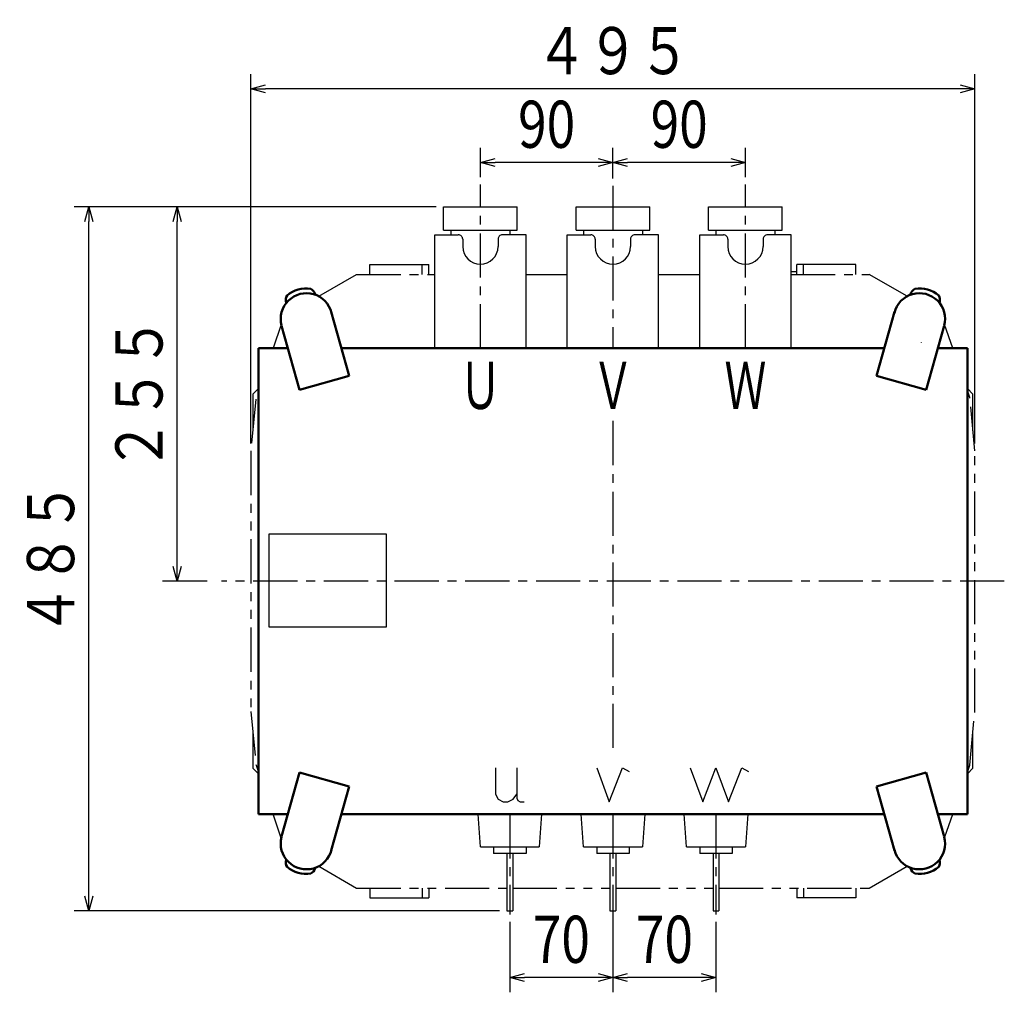
# Model space of a CAD drawing. Units: millimetres. Extents: x 397 to 1970, y 945 to 2586.
# Drawn here: x 397 to 1066, y 1926 to 2586 of the extents above; entities that cross this region are included whole.
import ezdxf

# ---------------------------------------------------------------- set-up
doc = ezdxf.new("R2010")
doc.units = ezdxf.units.MM
doc.header["$LTSCALE"] = 0.944845
doc.linetypes.add('CENTER', pattern=[50.8, 31.75, -6.35, 6.35, -6.35])
doc.linetypes.add('PHANTOM', pattern=[63.5, 31.75, -6.35, 6.35, -6.35, 6.35, -6.35])
doc.layers.add('NoLayerName_001', color=7, linetype='Continuous')
doc.layers.add('SX_DraftLine', color=7, linetype='Continuous', plot=False)
doc.styles.get("Standard").update_dxf_attribs({"font": 'txt', "bigfont": 'extfont2'})
doc.dimstyles.get("Standard").update_dxf_attribs({"dimtxt": 2.5, "dimasz": 2.5, "dimexe": 1.25, "dimexo": 0.625, "dimtad": 1, "dimzin": 0, "dimdsep": 46, "dimtxsty": 'Standard', "dimcen": 2.5, "dimadec": 0, "dimazin": 0, "dimtfac": 0.75, "dimtmove": 0, "dimatfit": 3, "dimfxl": 1, "dimarcsym": 0})

# ---------------------------------------------------------------- blocks, each defined once
blk = doc.blocks.new('_OPEN30')
at = {"color": 0, "linetype": 'ByBlock', "lineweight": -2}
for p, q in [((-1, 0.267949), (0, 0)), ((0, 0), (-1, -0.267949)), ((0, 0), (-1, 0))]:
    blk.add_line(p, q, dxfattribs=at)
blk = doc.blocks.new('*D2')
at = {"layer": 'Defpoints', "color": 0}
for p in [(730, 1978.7), (800, 1978.7), (730, 1935.89)]:
    blk.add_point(p, dxfattribs=at)
at = {"layer": 'NoLayerName_001', "color": 0, "linetype": 'Continuous', "lineweight": 25}
for p, q in [((730, 1973.7), (730, 1925.89)), ((800, 1973.7), (800, 1925.89)), ((790, 1935.89), (740, 1935.89))]:
    blk.add_line(p, q, dxfattribs=at)
at = {"layer": 'NoLayerName_001', "color": 0, "lineweight": 25, "xscale": 9.99999985098839, "yscale": 9.99999985098839, "zscale": 9.99999985098839, "rotation": 180}
blk.add_blockref('_OPEN30', (730, 1935.89), dxfattribs=at)
at = {"layer": 'NoLayerName_001', "color": 0, "lineweight": 25, "xscale": 9.99999985098839, "yscale": 9.99999985098839, "zscale": 9.99999985098839}
blk.add_blockref('_OPEN30', (800, 1935.89), dxfattribs=at)
at = {"layer": 'NoLayerName_001', "color": 0, "lineweight": 25, "insert": (765, 1961.89), "char_height": 32, "attachment_point": 5}
blk.add_mtext('\\W0.8000;70', dxfattribs=at)
blk = doc.blocks.new('*D3')
at = {"layer": 'Defpoints', "color": 0}
for p in [(800, 1978.7), (870, 1978.7), (800, 1935.89)]:
    blk.add_point(p, dxfattribs=at)
at = {"layer": 'NoLayerName_001', "color": 0, "linetype": 'Continuous', "lineweight": 25}
for p, q in [((800, 1973.7), (800, 1925.89)), ((870, 1973.7), (870, 1925.89)), ((860, 1935.89), (810, 1935.89))]:
    blk.add_line(p, q, dxfattribs=at)
at = {"layer": 'NoLayerName_001', "color": 0, "lineweight": 25, "xscale": 9.99999985098839, "yscale": 9.99999985098839, "zscale": 9.99999985098839, "rotation": 180}
blk.add_blockref('_OPEN30', (800, 1935.89), dxfattribs=at)
at = {"layer": 'NoLayerName_001', "color": 0, "lineweight": 25, "xscale": 9.99999985098839, "yscale": 9.99999985098839, "zscale": 9.99999985098839}
blk.add_blockref('_OPEN30', (870, 1935.89), dxfattribs=at)
at = {"layer": 'NoLayerName_001', "color": 0, "lineweight": 25, "insert": (835, 1961.89), "char_height": 32, "attachment_point": 5}
blk.add_mtext('\\W0.8000;70', dxfattribs=at)
blk = doc.blocks.new('*D6')
at = {"layer": 'Defpoints', "color": 0}
for p in [(800, 2489.3), (890, 2474.3), (800, 2473.55)]:
    blk.add_point(p, dxfattribs=at)
at = {"layer": 'NoLayerName_001', "color": 0, "linetype": 'Continuous', "lineweight": 25}
for p, q in [((800, 2478.55), (800, 2499.3)), ((890, 2479.3), (890, 2499.3)), ((880, 2489.3), (810, 2489.3))]:
    blk.add_line(p, q, dxfattribs=at)
at = {"layer": 'NoLayerName_001', "color": 0, "lineweight": 25, "xscale": 10, "yscale": 10, "zscale": 10, "rotation": 180}
blk.add_blockref('_OPEN30', (800, 2489.3), dxfattribs=at)
at = {"layer": 'NoLayerName_001', "color": 0, "lineweight": 25, "xscale": 10, "yscale": 10, "zscale": 10}
blk.add_blockref('_OPEN30', (890, 2489.3), dxfattribs=at)
at = {"layer": 'NoLayerName_001', "color": 0, "lineweight": 25, "insert": (845, 2515.3), "char_height": 32, "attachment_point": 5}
blk.add_mtext('\\W0.8000;90', dxfattribs=at)
blk = doc.blocks.new('*D7')
at = {"layer": 'Defpoints', "color": 0}
for p in [(710, 2489.3), (710, 2474.3), (800, 2473.55)]:
    blk.add_point(p, dxfattribs=at)
at = {"layer": 'NoLayerName_001', "color": 0, "linetype": 'Continuous', "lineweight": 25}
for p, q in [((710, 2479.3), (710, 2499.3)), ((800, 2478.55), (800, 2499.3)), ((790, 2489.3), (720, 2489.3))]:
    blk.add_line(p, q, dxfattribs=at)
at = {"layer": 'NoLayerName_001', "color": 0, "lineweight": 25, "xscale": 10, "yscale": 10, "zscale": 10, "rotation": 180}
blk.add_blockref('_OPEN30', (710, 2489.3), dxfattribs=at)
at = {"layer": 'NoLayerName_001', "color": 0, "lineweight": 25, "xscale": 10, "yscale": 10, "zscale": 10}
blk.add_blockref('_OPEN30', (800, 2489.3), dxfattribs=at)
at = {"layer": 'NoLayerName_001', "color": 0, "lineweight": 25, "insert": (755, 2515.3), "char_height": 32, "attachment_point": 5}
blk.add_mtext('\\W0.8000;90', dxfattribs=at)
blk = doc.blocks.new('*D11')
at = {"layer": 'Defpoints', "color": 0}
for p in [(554.2, 2539.3), (554.2, 2293.48), (1045.8, 2293.48)]:
    blk.add_point(p, dxfattribs=at)
at = {"layer": 'NoLayerName_001', "color": 0, "linetype": 'Continuous', "lineweight": 25}
for p, q in [((554.2, 2298.48), (554.2, 2549.3)), ((1045.8, 2298.48), (1045.8, 2549.3)), ((1035.8, 2539.3), (564.2, 2539.3))]:
    blk.add_line(p, q, dxfattribs=at)
at = {"layer": 'NoLayerName_001', "color": 0, "lineweight": 25, "xscale": 10, "yscale": 10, "zscale": 10, "rotation": 180}
blk.add_blockref('_OPEN30', (554.2, 2539.3), dxfattribs=at)
at = {"layer": 'NoLayerName_001', "color": 0, "lineweight": 25, "xscale": 10, "yscale": 10, "zscale": 10}
blk.add_blockref('_OPEN30', (1045.8, 2539.3), dxfattribs=at)
at = {"layer": 'NoLayerName_001', "color": 0, "lineweight": 25, "insert": (800, 2565.3), "char_height": 32, "attachment_point": 5}
blk.add_mtext('\\W0.8000;４９５', dxfattribs=at)
blk = doc.blocks.new('*D14')
at = {"layer": 'Defpoints', "color": 0}
for p in [(444.2, 2459.3), (685, 2459.3), (728, 1981.2)]:
    blk.add_point(p, dxfattribs=at)
at = {"layer": 'NoLayerName_001', "color": 0, "linetype": 'Continuous', "lineweight": 25}
for p, q in [((680, 2459.3), (434.2, 2459.3)), ((444.2, 1991.2), (444.2, 2449.3)), ((723, 1981.2), (434.2, 1981.2))]:
    blk.add_line(p, q, dxfattribs=at)
at = {"layer": 'NoLayerName_001', "color": 0, "lineweight": 25, "xscale": 10, "yscale": 10, "zscale": 10}
for p, rotation in [((444.2, 2459.3), 90), ((444.2, 1981.2), 270)]:
    blk.add_blockref('_OPEN30', p, dxfattribs=dict(at, rotation=rotation))
at = {"layer": 'NoLayerName_001', "color": 0, "lineweight": 25, "insert": (418.2, 2220.25), "char_height": 32, "attachment_point": 5, "rotation": 90}
blk.add_mtext('\\W0.8000;４８５', dxfattribs=at)
blk = doc.blocks.new('*D15')
at = {"layer": 'Defpoints', "color": 0}
for p in [(504.2, 2459.3), (685, 2459.3), (529.55, 2205)]:
    blk.add_point(p, dxfattribs=at)
at = {"layer": 'NoLayerName_001', "color": 0, "linetype": 'Continuous', "lineweight": 25}
for p, q in [((680, 2459.3), (494.2, 2459.3)), ((504.2, 2215), (504.2, 2449.3)), ((524.55, 2205), (494.2, 2205))]:
    blk.add_line(p, q, dxfattribs=at)
at = {"layer": 'NoLayerName_001', "color": 0, "lineweight": 25, "xscale": 9.99999985098839, "yscale": 9.99999985098839, "zscale": 9.99999985098839}
for p, rotation in [((504.2, 2459.3), 90), ((504.2, 2205), 270)]:
    blk.add_blockref('_OPEN30', p, dxfattribs=dict(at, rotation=rotation))
at = {"layer": 'NoLayerName_001', "color": 0, "lineweight": 25, "insert": (478.2, 2332.15), "char_height": 32, "attachment_point": 5, "rotation": 90}
blk.add_mtext('\\W0.8000;２５５', dxfattribs=at)

msp = doc.modelspace()

# ---------------------------------------------------------------- linework, layer by layer
at = {"layer": 'NoLayerName_001', "color": 7, "linetype": 'CENTER', "lineweight": 25}
for p, q in [((710, 2363.2), (710, 2474.3)), ((890, 2363.2), (890, 2474.3)), ((800, 2473.55), (800, 2363.2)), ((800, 2313.81), (800, 2089.09)), ((1065.77, 2205), (534.2, 2205)), ((730, 2046.8), (730, 1978.7)), ((800, 2046.8), (800, 1967.33)), ((870, 2046.8), (870, 1978.7))]:
    msp.add_line(p, q, dxfattribs=at)
at = {"layer": 'NoLayerName_001', "color": 7, "linetype": 'Continuous', "lineweight": 25}
for p, q in [((685, 2459.3), (735, 2459.3)), ((685, 2443.3), (685, 2459.3)), ((735, 2443.3), (735, 2459.3)), ((775, 2443.3), (775, 2459.3)), ((775, 2459.3), (825, 2459.3)), ((825, 2443.3), (825, 2459.3)), ((865, 2459.3), (915, 2459.3)), ((865, 2443.3), (865, 2459.3)), ((915, 2443.3), (915, 2459.3)), ((679, 2363.2), (679, 2440.3)), ((679, 2440.3), (695, 2440.3)), ((685, 2443.3), (735, 2443.3)), ((690, 2443.3), (690, 2440.3)), ((741, 2440.3), (725, 2440.3)), ((730, 2443.3), (730, 2440.3)), ((741, 2363.2), (741, 2440.3)), ((769, 2440.3), (785, 2440.3)), ((769, 2363.2), (769, 2440.3)), ((775, 2443.3), (825, 2443.3)), ((780, 2443.3), (780, 2440.3)), ((831, 2440.3), (815, 2440.3)), ((820, 2443.3), (820, 2440.3)), ((831, 2363.2), (831, 2440.3)), ((859, 2440.3), (875, 2440.3)), ((859, 2363.2), (859, 2440.3)), ((865, 2443.3), (915, 2443.3)), ((870, 2443.3), (870, 2440.3)), ((921, 2440.3), (905, 2440.3)), ((910, 2443.3), (910, 2440.3)), ((921, 2363.2), (921, 2440.3)), ((698, 2437.3), (698, 2432.3)), ((722, 2437.3), (722, 2432.3)), ((788, 2437.3), (788, 2432.3)), ((812, 2437.3), (812, 2432.3)), ((878, 2437.3), (878, 2432.3)), ((902, 2437.3), (902, 2432.3)), ((635, 2420), (675, 2420)), ((635, 2413.3), (635, 2420)), ((670.5, 2413.3), (670.5, 2420)), ((675, 2413.3), (675, 2420)), ((965, 2420), (925, 2420)), ((925, 2413.3), (925, 2420)), ((929.5, 2413.3), (929.5, 2420)), ((965, 2413.3), (965, 2420)), ((555.5, 2332), (559.3, 2335.8)), ((1044.5, 2332), (1040.7, 2335.8)), ((555.5, 2332), (555.5, 2307.52)), ((1044.5, 2307.12), (1044.5, 2332)), ((555.5, 2102.88), (555.5, 2078)), ((1044.5, 2078), (1044.5, 2102.88)), ((559.3, 2074.2), (555.5, 2078)), ((720.25, 2078.3), (720.25, 2060.5)), ((734.75, 2078.3), (734.75, 2057.6)), ((789, 2078.3), (797.5, 2055.3)), ((797.5, 2055.3), (806.5, 2078.3)), ((806.5, 2078.3), (811, 2075.8)), ((852.5, 2078.3), (861, 2055.3)), ((861, 2055.3), (870, 2078.3)), ((870, 2078.3), (878.5, 2055.3)), ((878.5, 2055.3), (887.5, 2078.3)), ((887.5, 2078.3), (892, 2075.8)), ((1044.5, 2078), (1040.7, 2074.2)), ((720.25, 2060.5), (722.05, 2057)), ((732.35, 2057), (734.75, 2060.5)), ((722.05, 2057), (725.45, 2055.3)), ((725.45, 2055.3), (728.75, 2055.3)), ((728.75, 2055.3), (732.35, 2057)), ((734.75, 2057.6), (735.45, 2056.2)), ((735.45, 2056.2), (737.05, 2055.3)), ((737.05, 2055.3), (739.75, 2055.3)), ((710, 2024.7), (708.42, 2046.8)), ((751.58, 2046.8), (750, 2024.7)), ((780, 2024.7), (778.42, 2046.8)), ((821.58, 2046.8), (820, 2024.7)), ((850, 2024.7), (848.42, 2046.8)), ((891.58, 2046.8), (890, 2024.7)), ((710, 2024.7), (750, 2024.7)), ((719, 2024.7), (719, 2020.2)), ((741, 2020.2), (719, 2020.2)), ((728, 2020.2), (728, 1981.2)), ((732, 2020.2), (732, 1981.2)), ((741, 2024.7), (741, 2020.2)), ((780, 2024.7), (820, 2024.7)), ((789, 2024.7), (789, 2020.2)), ((811, 2020.2), (789, 2020.2)), ((798, 2020.2), (798, 1981.2)), ((802, 2020.2), (802, 1981.2)), ((811, 2024.7), (811, 2020.2)), ((850, 2024.7), (890, 2024.7)), ((859, 2024.7), (859, 2020.2)), ((881, 2020.2), (859, 2020.2)), ((868, 2020.2), (868, 1981.2)), ((872, 2020.2), (872, 1981.2)), ((881, 2024.7), (881, 2020.2)), ((635, 1996.7), (635, 1990)), ((670.5, 1996.7), (670.5, 1990)), ((675, 1996.7), (675, 1990)), ((925, 1996.7), (925, 1990)), ((929.5, 1996.7), (929.5, 1990)), ((965, 1996.7), (965, 1990)), ((635, 1990), (675, 1990)), ((965, 1990), (925, 1990)), ((728, 1981.2), (732, 1981.2)), ((798, 1981.2), (802, 1981.2)), ((868, 1981.2), (872, 1981.2))]:
    msp.add_line(p, q, dxfattribs=at)
at = {"layer": 'NoLayerName_001', "color": 3, "linetype": 'Continuous', "lineweight": 25}
msp.add_line((925, 2415), (921, 2415), dxfattribs=at)
at = {"layer": 'NoLayerName_001', "color": 7, "linetype": 'PHANTOM', "lineweight": 25}
for p, q in [((600.27, 2398.49), (626, 2413.3)), ((626, 2413.3), (679, 2413.3)), ((741, 2413.3), (769, 2413.3)), ((831, 2413.3), (859, 2413.3)), ((921, 2413.3), (974, 2413.3)), ((999.73, 2398.49), (974, 2413.3)), ((574.83, 2379.36), (569.3, 2363.2)), ((1030.78, 2363.2), (1025.18, 2379.4)), ((1042.34, 2329.79), (1040.7, 2334.53)), ((557.45, 2328.6), (554.2, 2293.48)), ((1045.8, 2293.48), (1042.34, 2329.79)), ((554.2, 2293.48), (554.2, 2116.52)), ((1045.74, 2115.85), (1045.8, 2293.48)), ((554.2, 2116.52), (557.66, 2080.21)), ((1042.34, 2080.21), (1045.8, 2116.52)), ((557.66, 2080.21), (559.3, 2075.47)), ((1040.7, 2075.47), (1042.34, 2080.21)), ((574.83, 2030.64), (569.3, 2046.8)), ((1025.47, 2031.45), (1030.78, 2046.8)), ((600.27, 2011.51), (626, 1996.7)), ((974, 1996.7), (999.73, 2011.51)), ((626, 1996.7), (728, 1996.7)), ((732, 1996.7), (798, 1996.7)), ((802, 1996.7), (868, 1996.7)), ((872, 1996.7), (974, 1996.7))]:
    msp.add_line(p, q, dxfattribs=at)
at = {"layer": 'NoLayerName_001', "color": 7, "linetype": 'Continuous', "lineweight": 50}
for p, q in [((578.26, 2394.03), (578.18, 2394.3)), ((620.99, 2344.43), (608.77, 2387.84)), ((979.01, 2344.43), (991.23, 2387.84)), ((587.3, 2334.95), (575.08, 2378.36)), ((1012.7, 2334.95), (1024.92, 2378.36)), ((559.3, 2363.2), (559.3, 2046.8)), ((559.3, 2363.2), (579.35, 2363.2)), ((615.71, 2363.2), (984.25, 2363.2)), ((1020.65, 2363.2), (1040.7, 2363.2)), ((1040.7, 2363.2), (1040.7, 2046.8)), ((587.3, 2334.95), (620.99, 2344.43)), ((1012.7, 2334.95), (979.01, 2344.43)), ((587.3, 2075.05), (575.08, 2031.64)), ((587.3, 2075.05), (620.99, 2065.57)), ((1012.7, 2075.05), (979.01, 2065.57)), ((1012.7, 2075.05), (1024.92, 2031.64)), ((620.99, 2065.57), (608.77, 2022.16)), ((979.01, 2065.57), (991.23, 2022.16)), ((559.3, 2046.8), (579.35, 2046.8)), ((615.71, 2046.8), (984.29, 2046.8)), ((1020.65, 2046.8), (1040.7, 2046.8)), ((1021.74, 2015.97), (1021.82, 2015.7))]:
    msp.add_line(p, q, dxfattribs=at)
at = {"layer": 'NoLayerName_001', "color": 3, "linetype": 'Continuous', "lineweight": 25}
msp.add_lwpolyline([(646.3, 2174), (646.3, 2237), (566.3, 2237), (566.3, 2174)], close=True, dxfattribs=at)
at = {"layer": 'NoLayerName_001', "color": 7, "linetype": 'Continuous', "lineweight": 25}
for centre, radius, start, end in [((695, 2437.3), 3, 0, 90.00001), ((725, 2437.3), 3, 90.00001, 180.00002), ((785, 2437.3), 3, 0, 90.00001), ((815, 2437.3), 3, 90.00001, 180.00002), ((875, 2437.3), 3, 0, 90.00001), ((905, 2437.3), 3, 90.00001, 180.00002), ((710, 2432.3), 12, 180.00002, 360), ((800, 2432.3), 12, 180.00002, 360), ((890, 2432.3), 12, 180.00002, 360)]:
    msp.add_arc(centre, radius, start, end, dxfattribs=at)
at = {"layer": 'NoLayerName_001', "color": 7, "linetype": 'Continuous', "lineweight": 50}
for centre, radius, start, end in [((591.93, 2383.1), 17.5, 14.11326, 194.72746), ((591.79, 2383.58), 20.2, 81.15948, 130.27502), ((591.79, 2383.58), 20.2, 81.15948, 130.27502), ((591.85, 2398.14), 6.2, 15.71725, 60.56976), ((591.85, 2398.14), 6.2, 15.71725, 60.56976), ((1008.07, 2383.1), 17.5, 345.27254, 165.88674), ((1008.15, 2398.14), 6.2, 119.43024, 164.28275), ((1008.15, 2398.14), 6.2, 119.43024, 164.28275), ((1008.21, 2383.58), 20.2, 49.72498, 98.84052), ((1008.21, 2383.58), 20.2, 49.72498, 98.84052), ((584.15, 2395.98), 6.2, 150.86474, 195.71725), ((584.15, 2395.98), 6.2, 150.86474, 195.71725), ((1015.85, 2395.98), 6.2, 344.28275, 29.13526), ((1015.85, 2395.98), 6.2, 344.28275, 29.13526), ((591.93, 2026.9), 17.5, 165.27254, 345.88674), ((1008.07, 2026.9), 17.5, 194.11326, 14.72746), ((584.15, 2014.02), 6.2, 164.28275, 209.13526), ((584.15, 2014.02), 6.2, 164.28275, 209.13526), ((1015.85, 2014.02), 6.2, 330.86474, 15.71725), ((1015.85, 2014.02), 6.2, 330.86474, 15.71725), ((591.79, 2026.42), 20.2, 229.72498, 278.84052), ((591.79, 2026.42), 20.2, 229.72498, 278.84052), ((591.85, 2011.86), 6.2, 299.43024, 344.28275), ((591.85, 2011.86), 6.2, 299.43024, 344.28275), ((1008.15, 2011.86), 6.2, 195.71725, 240.56976), ((1008.15, 2011.86), 6.2, 195.71725, 240.56976), ((1008.21, 2026.42), 20.2, 261.15948, 310.27502), ((1008.21, 2026.42), 20.2, 261.15948, 310.27502)]:
    msp.add_arc(centre, radius, start, end, dxfattribs=at)
at = {"layer": 'SX_DraftLine', "color": 8, "linetype": 'Continuous', "lineweight": 25}
msp.add_line((1009.64, 2366.86), (1009.5, 2367), dxfattribs=at)

# ---------------------------------------------------------------- texts
at = {"layer": 'NoLayerName_001', "color": 7, "lineweight": 25, "char_height": 32, "attachment_point": 8}
for s, insert in [('\\A1;\\W0.6510;Ｕ', (710, 2322.01)), ('\\A1;\\W0.6510;Ｖ', (800, 2322.01)), ('\\A1;\\W0.6510;Ｗ', (890, 2322.01))]:
    msp.add_mtext(s, dxfattribs=dict(at, insert=insert))

# ---------------------------------------------------------------- dimensions: what is measured, and where the dimension line sits
at = {"layer": 'NoLayerName_001', "color": 7, "linetype": 'Continuous', "lineweight": 25}
for base, p1, p2, angle, text, picture, middle in [((554.2, 2539.3), (1045.8, 2293.48), (554.2, 2293.48), 180, '\\W0.8000;４９５', '*D11', (800, 2539.3)), ((710, 2489.3), (800, 2473.55), (710, 2474.3), 180, '\\W0.8000;<>', '*D7', (755, 2489.3)), ((800, 2489.3), (890, 2474.3), (800, 2473.55), 180, '\\W0.8000;<>', '*D6', (845, 2489.3)), ((444.2, 2459.3), (728, 1981.2), (685, 2459.3), 90, '\\W0.8000;４８５', '*D14', (444.2, 2220.25)), ((504.2, 2459.3), (529.55, 2205), (685, 2459.3), 90, '\\W0.8000;２５５', '*D15', (504.2, 2332.15)), ((730, 1935.89), (800, 1978.7), (730, 1978.7), 180, '\\W0.8000;<>', '*D2', (765, 1935.89)), ((800, 1935.89), (870, 1978.7), (800, 1978.7), 180, '\\W0.8000;<>', '*D3', (835, 1935.89))]:
    dim = msp.add_linear_dim(base=base, p1=p1, p2=p2, angle=angle, text=text, dimstyle='Standard', override={"dimtxt": 32, "dimasz": 10, "dimexe": 10, "dimexo": 5, "dimgap": 10, "dimdec": 1, "dimzin": 8, "dimblk": 'OPEN30', "dimclrd": 0, "dimclre": 0, "dimclrt": 0, "dimtp": 0, "dimtm": 0, "dimlwd": 25, "dimlwe": 25}, dxfattribs=at)
    dim.commit()
    dim.dimension.update_dxf_attribs({"geometry": picture, "text_midpoint": middle, "dimtype": 160})

doc.saveas('drawing.dxf')
